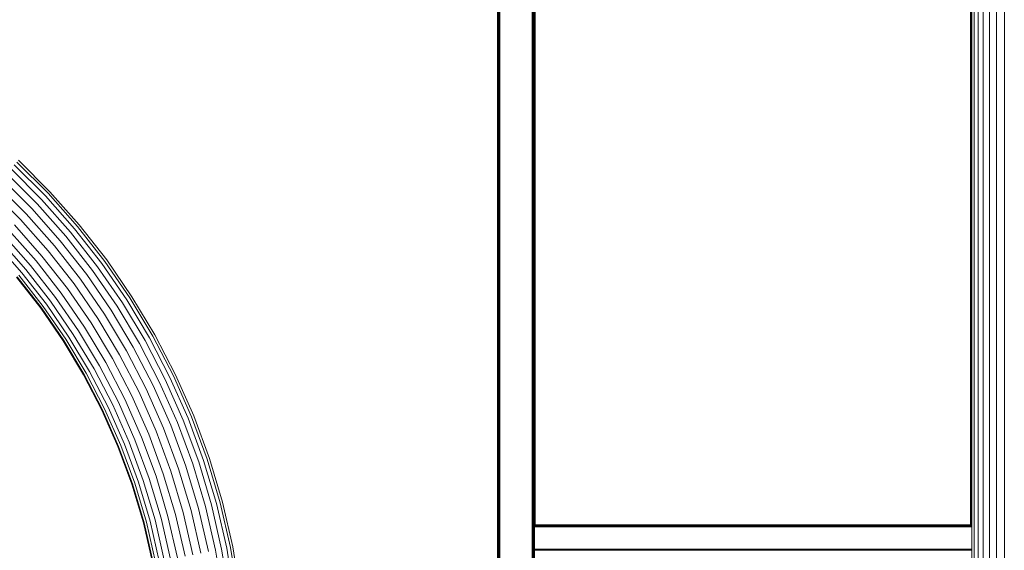
# Model space of a CAD drawing. Units: millimetres. Extents: x 89 to 20311, y 1677 to 24359.
# Drawn here: x 12415 to 14002, y 20553 to 21408 of the extents above; entities that cross this region are included whole.
import ezdxf

# ---------------------------------------------------------------- set-up
doc = ezdxf.new("R2010")
doc.units = ezdxf.units.MM

# ---------------------------------------------------------------- blocks, each defined once
blk = doc.blocks.new('A$C669c4700')
at = {"color": 0, "linetype": 'Continuous', "lineweight": 0, "extrusion": (0, 1, -2.22045e-16)}
for p, q in [((17066.7, 961.2), (17066.7, 6572.3)), ((17066.9, 961.2), (17066.9, 6572.3)), ((17067.7, 961.2), (17067.7, 6572.1)), ((17068.9, 961.2), (17068.9, 6571.3)), ((17070.7, 961.2), (17070.7, 6570)), ((17122.7, 961.2), (17122.7, 6526.3)), ((17124.4, 961.2), (17124.4, 6524.8)), ((17125.7, 961.2), (17125.7, 6523.4)), ((17126.4, 961.2), (17126.4, 6522.4)), ((17126.7, 4222.2), (17126.7, 6519.5)), ((17127.7, 4222.2), (17127.7, 6518.4)), ((17829.2, 4222.2), (17829.2, 5877.3)), ((17830.2, 5877.3), (17830.2, 4222.2)), ((17831.4, 5885.1), (17831.4, 961.2)), ((17835.2, 5885.2), (17835.2, 961.2)), ((17841.4, 5885.3), (17841.4, 961.2)), ((17849.6, 5885.4), (17849.6, 961.2)), ((17859.7, 5885.6), (17859.7, 961.2)), ((17871.2, 5885.8), (17871.2, 961.2)), ((17883.7, 5886), (17883.7, 961.2)), ((16294.7, 4809.9), (16345.3, 4759.3)), ((16282.2, 4796.6), (16332.1, 4746.8)), ((16287.9, 4802.6), (16338.1, 4752.5)), ((16292.1, 4807.1), (16342.6, 4756.7)), ((16267.5, 4780.9), (16316.3, 4732)), ((16275.3, 4789.3), (16324.7, 4739.9)), ((16250, 4762.4), (16297.8, 4714.6)), ((16258.9, 4771.8), (16307.2, 4723.5)), ((16332.1, 4746.8), (16378.8, 4694)), ((16338.1, 4752.5), (16385.1, 4699.3)), ((16342.6, 4756.7), (16389.8, 4703.3)), ((16345.3, 4759.3), (16392.8, 4705.7)), ((16316.3, 4732), (16362.2, 4680.2)), ((16324.7, 4739.9), (16371, 4687.6)), ((16297.8, 4714.6), (16342.6, 4663.9)), ((16307.2, 4723.5), (16352.6, 4672.2)), ((16288.3, 4705.7), (16332.6, 4655.6)), ((16385.1, 4699.3), (16428.9, 4643.3)), ((16389.8, 4703.3), (16433.8, 4647)), ((16392.8, 4705.7), (16436.9, 4649.2)), ((16263.5, 4682.3), (16306.4, 4633.9)), ((16270.9, 4689.2), (16314.2, 4640.3)), ((16279.3, 4697.1), (16323, 4647.7)), ((16371, 4687.6), (16414.1, 4632.5)), ((16378.8, 4694), (16422.2, 4638.4)), ((16257.5, 4676.7), (16300.1, 4628.6)), ((16352.6, 4672.2), (16394.7, 4618.3)), ((16362.2, 4680.2), (16404.8, 4625.7)), ((16332.6, 4655.6), (16373.8, 4603)), ((16342.6, 4663.9), (16384.3, 4610.6)), ((16314.2, 4640.3), (16354.5, 4588.8)), ((16323, 4647.7), (16363.7, 4595.6)), ((16422.2, 4638.4), (16462.2, 4580.2)), ((16428.9, 4643.3), (16469.2, 4584.7)), ((16433.8, 4647), (16474.4, 4588)), ((16436.9, 4649.2), (16477.5, 4590)), ((16291.4, 4621.4), (16330.6, 4571.3)), ((16292.4, 4622.2), (16331.6, 4572)), ((16295.3, 4624.6), (16334.7, 4574.3)), ((16300.1, 4628.6), (16339.7, 4577.9)), ((16306.4, 4633.9), (16346.3, 4582.8)), ((16394.7, 4618.3), (16433.6, 4561.8)), ((16404.8, 4625.7), (16444.1, 4568.5)), ((16414.1, 4632.5), (16453.7, 4574.7)), ((16373.8, 4603), (16411.7, 4547.7)), ((16384.3, 4610.6), (16422.7, 4554.8)), ((16354.5, 4588.8), (16391.6, 4534.8)), ((16363.7, 4595.6), (16401.2, 4541)), ((16474.4, 4588), (16511.3, 4526.5)), ((16477.5, 4590), (16514.6, 4528.3)), ((16330.6, 4571.3), (16366.7, 4518.8)), ((16331.6, 4572), (16367.8, 4519.5)), ((16334.7, 4574.3), (16370.9, 4521.5)), ((16339.7, 4577.9), (16376.1, 4524.8)), ((16346.3, 4582.8), (16383.1, 4529.3)), ((16453.7, 4574.7), (16489.9, 4514.5)), ((16462.2, 4580.2), (16498.7, 4519.4)), ((16469.2, 4584.7), (16505.9, 4523.5)), ((16422.7, 4554.8), (16457.6, 4496.5)), ((16433.6, 4561.8), (16468.9, 4502.8)), ((16444.1, 4568.5), (16479.8, 4508.9)), ((16401.2, 4541), (16435.4, 4484.1)), ((16411.7, 4547.7), (16446.3, 4490.2)), ((16376.1, 4524.8), (16409.3, 4469.5)), ((16383.1, 4529.3), (16416.5, 4473.5)), ((16391.6, 4534.8), (16425.3, 4478.5)), ((16505.9, 4523.5), (16538.9, 4459.9)), ((16511.3, 4526.5), (16544.4, 4462.5)), ((16514.6, 4528.3), (16547.9, 4464.2)), ((16366.7, 4518.8), (16399.5, 4464)), ((16367.8, 4519.5), (16400.7, 4464.7)), ((16370.9, 4521.5), (16404, 4466.5)), ((16479.8, 4508.9), (16512, 4447)), ((16489.9, 4514.5), (16522.3, 4451.9)), ((16498.7, 4519.4), (16531.4, 4456.3)), ((16457.6, 4496.5), (16489, 4435.9)), ((16468.9, 4502.8), (16500.7, 4441.6)), ((16425.3, 4478.5), (16455.7, 4420)), ((16435.4, 4484.1), (16466.1, 4424.9)), ((16446.3, 4490.2), (16477.3, 4430.3)), ((16399.5, 4464), (16429, 4407.2)), ((16400.7, 4464.7), (16430.2, 4407.7)), ((16404, 4466.5), (16433.6, 4409.4)), ((16409.3, 4469.5), (16439.1, 4412)), ((16416.5, 4473.5), (16446.6, 4415.6)), ((16538.9, 4459.9), (16568, 4394.1)), ((16544.4, 4462.5), (16573.7, 4396.4)), ((16547.9, 4464.2), (16577.2, 4397.8)), ((16512, 4447), (16540.3, 4382.9)), ((16522.3, 4451.9), (16551, 4387.2)), ((16531.4, 4456.3), (16560.3, 4391)), ((16477.3, 4430.3), (16504.7, 4368.4)), ((16489, 4435.9), (16516.7, 4373.3)), ((16500.7, 4441.6), (16528.7, 4378.2)), ((16439.1, 4412), (16465.4, 4352.5)), ((16446.6, 4415.6), (16473.1, 4355.6)), ((16455.7, 4420), (16482.4, 4359.4)), ((16466.1, 4424.9), (16493.1, 4363.7)), ((16429, 4407.2), (16455, 4348.3)), ((16430.2, 4407.7), (16456.2, 4348.8)), ((16433.6, 4409.4), (16459.7, 4350.2)), ((16573.7, 4396.4), (16598.8, 4328.1)), ((16577.2, 4397.8), (16602.4, 4329.3)), ((16540.3, 4382.9), (16564.7, 4316.7)), ((16551, 4387.2), (16575.6, 4320.4)), ((16560.3, 4391), (16585.2, 4323.6)), ((16568, 4394.1), (16593, 4326.2)), ((16504.7, 4368.4), (16528.2, 4304.6)), ((16516.7, 4373.3), (16540.5, 4308.7)), ((16528.7, 4378.2), (16552.8, 4312.8)), ((16455, 4348.3), (16477.4, 4287.7)), ((16456.2, 4348.8), (16478.6, 4288.1)), ((16459.7, 4350.2), (16482.2, 4289.3)), ((16465.4, 4352.5), (16488, 4291.2)), ((16473.1, 4355.6), (16495.9, 4293.8)), ((16482.4, 4359.4), (16505.5, 4297)), ((16493.1, 4363.7), (16516.4, 4300.6)), ((16564.7, 4316.7), (16585, 4248.8)), ((16575.6, 4320.4), (16596.1, 4251.7)), ((16585.2, 4323.6), (16605.8, 4254.3)), ((16593, 4326.2), (16613.8, 4256.4)), ((16598.8, 4328.1), (16619.8, 4257.9)), ((16602.4, 4329.3), (16623.4, 4258.9)), ((16516.4, 4300.6), (16535.7, 4235.8)), ((16528.2, 4304.6), (16547.8, 4238.9)), ((16540.5, 4308.7), (16560.3, 4242.3)), ((16552.8, 4312.8), (16572.9, 4245.6)), ((16477.4, 4287.7), (16496, 4225.3)), ((16478.6, 4288.1), (16497.2, 4225.6)), ((16482.2, 4289.3), (16500.9, 4226.6)), ((16488, 4291.2), (16506.9, 4228.1)), ((16495.9, 4293.8), (16514.9, 4230.3)), ((16505.5, 4297), (16524.6, 4232.8)), ((16605.8, 4254.3), (16622.2, 4183.2)), ((16613.8, 4256.4), (16630.3, 4184.8)), ((16619.8, 4257.9), (16636.3, 4186)), ((16623.4, 4258.9), (16640, 4186.7)), ((16547.8, 4238.9), (16563.3, 4171.6)), ((16560.3, 4242.3), (16576, 4174.1)), ((16572.9, 4245.6), (16588.7, 4176.7)), ((16585, 4248.8), (16601, 4179.1)), ((16596.1, 4251.7), (16612.3, 4181.3)), ((16496, 4225.3), (16510.7, 4161.3)), ((16497.2, 4225.6), (16512, 4161.6)), ((16500.9, 4226.6), (16515.7, 4162.3)), ((16506.9, 4228.1), (16521.7, 4163.5)), ((16514.9, 4230.3), (16529.8, 4165.1)), ((16524.6, 4232.8), (16539.7, 4167)), ((16535.7, 4235.8), (16551, 4169.2)), ((17126.7, 961.2), (17126.7, 4222.2)), ((17126.7, 4222.2), (17127.7, 4221.2)), ((17127.7, 4222.2), (17126.7, 4222.2)), ((17127.7, 4222.2), (17829.2, 4222.2)), ((17127.7, 4222.2), (17127.7, 4221.2)), ((17829.2, 4221.2), (17830.2, 4222.2)), ((17829.2, 4222.2), (17830.2, 4222.2)), ((17829.2, 4222.2), (17829.2, 4221.2)), ((17830.2, 4221.2), (17830.2, 4222.2)), ((17126.7, 4221.2), (17127.7, 4221.2)), ((17126.7, 4221.1), (17831, 4221.1)), ((17831.1, 4220.7), (17126.7, 4220.7)), ((17831.1, 4220.1), (17126.7, 4220.1)), ((17831.1, 4219.2), (17126.7, 4219.2)), ((17829.2, 4221.2), (17127.7, 4221.2)), ((17829.2, 4221.2), (17830.2, 4221.2)), ((17830.2, 4221.2), (17830.9, 4221.2)), ((16612.3, 4181.3), (16624, 4109.3)), ((16622.2, 4183.2), (16634, 4110.6)), ((16630.3, 4184.8), (16642.2, 4111.7)), ((16636.3, 4186), (16648.3, 4112.5)), ((16640, 4186.7), (16652.1, 4112.9)), ((17126.7, 4183.2), (17831.1, 4183.2)), ((17126.7, 4182.3), (17831.1, 4182.3)), ((17831.1, 4181.7), (17126.7, 4181.7)), ((17831, 4181.3), (17126.7, 4181.3))]:
    blk.add_line(p, q, dxfattribs=at)

msp = doc.modelspace()

# ---------------------------------------------------------------- block references
msp.add_blockref('A$C669c4700', (-3881.6, 16371.9))

doc.saveas('drawing.dxf')
